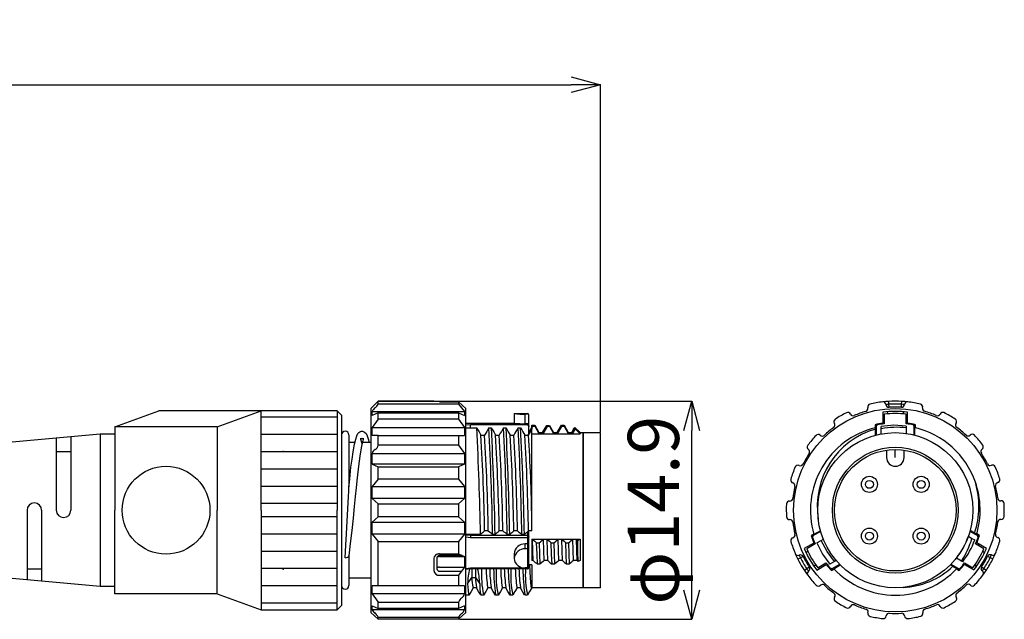
# Model space of a CAD drawing. Units: millimetres. Extents: x 14 to 275, y 78 to 180.
# Drawn here: x 208 to 275, y 88 to 129 of the extents above; entities that cross this region are included whole.
import ezdxf

# ---------------------------------------------------------------- set-up
doc = ezdxf.new("R2010")
doc.units = ezdxf.units.MM
doc.header["$PDSIZE"] = -1
doc.styles.add('SLDTEXTSTYLE0', font='TXT', dxfattribs={"width": 0.7, "bigfont": 'bigfont'})
doc.dimstyles.new('SLDDIMSTYLE0', dxfattribs={"dimtxt": 3.5, "dimasz": 2, "dimexe": 0, "dimexo": 0.0625, "dimgap": 0.875, "dimtad": 3, "dimdec": 3, "dimrnd": 1e-09, "dimzin": 12, "dimdsep": 46, "dimtxsty": 'SLDTEXTSTYLE0', "dimblk1": 'OPEN30', "dimblk2": 'OPEN30', "dimsah": 1, "dimcen": 0.09, "dimadec": 0, "dimazin": 3, "dimtfac": 1, "dimtdec": 3, "dimtofl": 0, "dimtmove": 0, "dimatfit": 3, "dimldrblk": 'OPEN30', "dimfxl": 1, "dimfrac": 2, "dimtolj": 1, "dimtzin": 12, "dimarcsym": 0})

# ---------------------------------------------------------------- blocks, each defined once
blk = doc.blocks.new('_OPEN30')
at = {"color": 0, "linetype": 'ByBlock', "lineweight": -2}
for p, q in [((-1, 0.267949), (0, 0)), ((0, 0), (-1, -0.267949)), ((0, 0), (-1, 0))]:
    blk.add_line(p, q, dxfattribs=at)
blk = doc.blocks.new('_D_4')
at = {"color": 0, "lineweight": -2}
for p, q in [((133.718, 97.76), (133.718, 124.466)), ((135.718, 124.466), (245.863, 124.466)), ((247.863, 100.761), (247.863, 124.466))]:
    blk.add_line(p, q, dxfattribs=at)
at = {"layer": 'Defpoints', "color": 0}
for p in [(247.863, 124.466), (247.863, 100.698), (133.718, 97.698)]:
    blk.add_point(p, dxfattribs=at)
at = {"color": 0, "lineweight": -2, "xscale": 2, "yscale": 2, "zscale": 2, "rotation": 180}
blk.add_blockref('_OPEN30', (133.718, 124.466), dxfattribs=at)
at = {"color": 0, "lineweight": -2, "xscale": 2, "yscale": 2, "zscale": 2}
blk.add_blockref('_OPEN30', (247.863, 124.466), dxfattribs=at)
at = {"color": 0, "insert": (168.094, 128.841), "char_height": 3.5, "attachment_point": 2, "style": 'SLDTEXTSTYLE0'}
blk.add_mtext('\\A1;300', dxfattribs=at)
blk = doc.blocks.new('*D16')
at = {"color": 0, "lineweight": -2}
for p, q in [((232.726, 102.848), (254.096, 102.848)), ((254.096, 89.948), (254.096, 100.848)), ((238.226, 87.948), (254.096, 87.948))]:
    blk.add_line(p, q, dxfattribs=at)
at = {"layer": 'Defpoints', "color": 0}
for p in [(232.663, 102.848), (254.096, 102.848), (238.163, 87.948)]:
    blk.add_point(p, dxfattribs=at)
at = {"color": 0, "lineweight": -2, "xscale": 2, "yscale": 2, "zscale": 2}
for p, rotation in [((254.096, 102.848), 90), ((254.096, 87.948), 270)]:
    blk.add_blockref('_OPEN30', p, dxfattribs=dict(at, rotation=rotation))
at = {"color": 0, "insert": (251.471, 95.398), "char_height": 3.5, "attachment_point": 5, "rotation": 90, "style": 'SLDTEXTSTYLE0'}
blk.add_mtext('\\A1;φ14.9', dxfattribs=at)

msp = doc.modelspace()

# ---------------------------------------------------------------- linework, layer by layer
for p, q in [((232.1631, 102.348), (232.6631, 102.848)), ((232.1631, 102.348), (232.1631, 88.4011)), ((236.4631, 102.848), (232.6631, 102.848)), ((232.6631, 102.6428), (232.6631, 102.848)), ((238.1631, 102.6428), (232.6631, 102.6428)), ((236.8631, 102.8011), (236.4631, 102.848)), ((236.8631, 102.8011), (238.1631, 102.8011)), ((238.1631, 102.8011), (238.1631, 102.6428)), ((238.1631, 102.8011), (238.6631, 102.348)), ((238.1631, 102.6428), (238.5631, 102.1528)), ((238.6631, 89.3755), (238.6631, 102.348)), ((267.5634, 102.6347), (267.5513, 102.8343)), ((267.5756, 102.435), (267.5634, 102.6347)), ((268.4165, 102.4359), (268.4282, 102.6356)), ((268.4282, 102.6356), (268.4399, 102.8352)), ((214.6631, 101.098), (217.6631, 102.198)), ((229.8631, 102.198), (217.6631, 102.198)), ((221.6631, 101.098), (224.6631, 102.198)), ((224.6631, 95.398), (224.6631, 102.198)), ((229.8631, 101.748), (224.6631, 101.748)), ((229.8631, 102.198), (230.1631, 101.898)), ((229.8631, 102.198), (230.1631, 101.898)), ((229.8631, 102.198), (229.8631, 95.398)), ((230.1631, 101.898), (230.1631, 88.898)), ((232.2631, 101.8643), (232.2631, 102.1528)), ((232.2631, 102.1528), (238.5631, 102.1528)), ((232.6631, 102.0571), (232.2631, 101.8643)), ((232.6631, 101.612), (232.2631, 101.0549)), ((232.6631, 101.612), (232.6631, 102.0571)), ((232.6631, 102.0571), (238.1631, 102.0571)), ((238.1631, 101.612), (232.6631, 101.612)), ((238.1631, 102.0571), (238.1631, 101.612)), ((238.1631, 102.0571), (238.5631, 101.8705)), ((238.1631, 101.612), (238.5631, 101.0549)), ((238.5631, 102.1528), (238.5631, 101.8643)), ((241.963, 101.998), (242.8631, 101.998)), ((241.963, 101.998), (241.963, 101.348)), ((242.7082, 101.3006), (242.7082, 101.9553)), ((242.8631, 101.9553), (242.7082, 101.9553)), ((242.963, 101.8654), (242.963, 101.898)), ((242.963, 101.2118), (242.963, 101.8654)), ((267.1464, 102.0934), (267.1472, 101.3366)), ((267.2534, 101.9553), (267.2534, 101.3006)), ((267.4407, 101.974), (267.4632, 102.0752)), ((267.4632, 102.0752), (267.5022, 102.1294)), ((268.5112, 102.1289), (268.5554, 102.0447)), ((268.5554, 102.0447), (268.565, 101.9741)), ((268.7534, 101.3006), (268.7534, 101.9553)), ((268.8472, 101.3384), (268.8464, 102.0952)), ((221.6631, 101.098), (214.6631, 101.098)), ((214.6631, 101.098), (214.6631, 95.398)), ((221.6631, 101.098), (221.6631, 95.398)), ((232.2631, 100.5137), (232.2631, 101.0549)), ((232.2631, 101.0549), (238.5631, 101.0549)), ((238.5631, 101.0549), (238.5631, 100.5137)), ((238.6631, 101.348), (241.9622, 101.348)), ((238.9631, 101.2215), (238.6631, 101.2105)), ((238.6631, 101.0299), (238.9631, 101.0373)), ((242.8631, 101.2215), (238.9631, 101.2215)), ((238.9631, 101.1236), (238.9631, 101.2215)), ((238.9631, 101.0373), (238.9631, 101.1236)), ((238.9631, 101.0373), (239.3994, 101.0373)), ((239.3994, 101.0373), (239.4783, 100.8984)), ((240.221, 101.0373), (240.3994, 101.0373)), ((240.3994, 101.0373), (240.4783, 100.8984)), ((241.221, 101.0373), (241.3994, 101.0373)), ((241.3994, 101.0373), (241.4783, 100.8984)), ((242.221, 101.0373), (242.3994, 101.0373)), ((242.3994, 101.0373), (242.4783, 100.8984)), ((242.8631, 101.3006), (242.7082, 101.3006)), ((242.8631, 101.2215), (242.8826, 101.2196)), ((242.8826, 101.2196), (242.9014, 101.214)), ((242.9014, 101.214), (242.9186, 101.205)), ((242.9186, 101.205), (242.9339, 101.1928)), ((242.9339, 101.1928), (242.9463, 101.178)), ((242.9463, 101.178), (242.9554, 101.1611)), ((242.9554, 101.1611), (242.9611, 101.1427)), ((242.9611, 101.1427), (242.963, 101.1236)), ((242.963, 101.1236), (242.963, 101.2118)), ((242.963, 100.663), (242.963, 101.1236)), ((243.1631, 101.0695), (242.963, 100.7223)), ((243.1631, 101.198), (243.3643, 101.198)), ((243.1631, 101.0365), (243.1631, 101.198)), ((243.2094, 101.1187), (243.1631, 101.0365)), ((243.1631, 101.0365), (243.1631, 100.9328)), ((243.2094, 101.1187), (243.1858, 101.198)), ((243.3879, 101.1187), (243.2094, 101.1187)), ((243.3643, 101.198), (243.6503, 100.703)), ((243.3643, 101.198), (243.3879, 101.1187)), ((243.6762, 100.6163), (243.3879, 101.1187)), ((243.8918, 100.703), (244.1878, 101.1945)), ((244.2124, 101.1151), (243.9262, 100.6163)), ((244.1878, 101.1945), (244.3663, 101.1945)), ((244.2124, 101.1151), (244.1878, 101.1945)), ((244.3909, 101.1151), (244.2124, 101.1151)), ((244.3663, 101.1945), (244.6503, 100.703)), ((244.3663, 101.1945), (244.3909, 101.1151)), ((244.6762, 100.6163), (244.3909, 101.1151)), ((244.8918, 100.703), (245.1848, 101.198)), ((244.9262, 100.6163), (245.2094, 101.1187)), ((245.1848, 101.198), (245.3633, 101.198)), ((245.2094, 101.1187), (245.1848, 101.198)), ((245.3879, 101.1187), (245.2094, 101.1187)), ((245.3633, 101.198), (245.3879, 101.1187)), ((245.3633, 101.198), (245.6503, 100.703)), ((245.6762, 100.6163), (245.3866, 101.1187)), ((245.9949, 100.8816), (246.1061, 101.0553)), ((246.1198, 100.9598), (246.0608, 100.8551)), ((246.1061, 101.0553), (246.4631, 100.698)), ((246.1198, 100.9598), (246.1061, 101.0553)), ((246.4631, 100.6112), (246.1198, 100.9598)), ((266.617, 101.2356), (266.6172, 101.0299)), ((266.6953, 101.2025), (266.617, 101.183)), ((266.6171, 101.1034), (266.6227, 101.1049)), ((266.6227, 101.1049), (266.7034, 101.1236)), ((266.6475, 101.0373), (266.6476, 100.9329)), ((266.7829, 101.2215), (266.6953, 101.2025)), ((266.7034, 101.1236), (266.7034, 100.5361)), ((267.8957, 101.197), (267.0474, 101.1187)), ((267.0476, 100.9598), (267.0474, 101.1187)), ((267.0479, 100.6112), (267.0476, 100.9598)), ((268.7474, 101.1501), (267.8957, 101.197)), ((268.7474, 101.1501), (268.7475, 101.0241)), ((268.7475, 101.0241), (268.7479, 100.6455)), ((269.2574, 101.2144), (269.2239, 101.2215)), ((269.3776, 101.1864), (269.2574, 101.2144)), ((269.3034, 100.5361), (269.3034, 101.1236)), ((269.3034, 101.1236), (269.3343, 101.1166)), ((269.3343, 101.1166), (269.3777, 101.1058)), ((269.348, 100.5246), (269.3475, 101.0401)), ((269.3778, 101.0328), (269.3776, 101.2385)), ((213.6631, 100.598), (203.1631, 99.648)), ((210.6632, 100.3266), (210.6632, 95.398)), ((211.6632, 100.4171), (211.6632, 95.398)), ((214.6631, 100.598), (213.6631, 100.598)), ((213.6631, 100.598), (213.6631, 90.198)), ((229.8631, 100.568), (224.6631, 100.568)), ((230.6631, 100.548), (230.6631, 97.0026)), ((231.1329, 100.2598), (231.2097, 100.4908)), ((231.2097, 100.4908), (231.279, 100.63)), ((231.279, 100.63), (231.3397, 100.7072)), ((231.3397, 100.7072), (231.3994, 100.7537)), ((231.3994, 100.7537), (231.4503, 100.7785)), ((231.4503, 100.7785), (231.5175, 100.7955)), ((231.47, 100.291), (231.4723, 100.3126)), ((231.4818, 100.2397), (231.47, 100.291)), ((231.4723, 100.3126), (231.4962, 100.3067)), ((231.4962, 100.3067), (231.5368, 100.2989)), ((231.5175, 100.7955), (231.5959, 100.7952)), ((231.5368, 100.2989), (231.5987, 100.3027)), ((231.5959, 100.7952), (231.7335, 100.7389)), ((231.5987, 100.3027), (231.6176, 100.3076)), ((231.6176, 100.3076), (231.632, 100.3116)), ((231.6433, 100.2783), (231.6314, 100.2212)), ((231.632, 100.3116), (231.6444, 100.3079)), ((231.6444, 100.3079), (231.6433, 100.2783)), ((231.7335, 100.7389), (231.8322, 100.6373)), ((231.8322, 100.6373), (231.9106, 100.4908)), ((231.9106, 100.4908), (231.989, 100.2646)), ((231.989, 100.2646), (232.0421, 100.048)), ((232.6631, 100.513), (232.2631, 100.5137)), ((232.6631, 99.8316), (232.6631, 100.513)), ((232.6631, 100.513), (238.1631, 100.513)), ((238.1631, 100.513), (238.5631, 100.5137)), ((238.1631, 100.513), (238.1631, 99.8316)), ((239.4783, 100.8984), (239.5572, 100.7594)), ((239.5572, 100.7594), (239.6888, 100.527)), ((239.6888, 100.527), (239.9388, 100.527)), ((240.4783, 100.8984), (240.5572, 100.7594)), ((240.5572, 100.7594), (240.6888, 100.527)), ((240.6888, 100.527), (240.9388, 100.527)), ((241.4783, 100.8984), (241.5572, 100.7594)), ((241.5572, 100.7594), (241.6888, 100.527)), ((241.6888, 100.527), (241.9388, 100.527)), ((242.4783, 100.8984), (242.5572, 100.7594)), ((242.5572, 100.7594), (242.6888, 100.527)), ((242.6888, 100.527), (242.9388, 100.527)), ((242.9389, 100.527), (243.1631, 100.9154)), ((242.963, 100.698), (242.963, 100.798)), ((242.963, 100.698), (243.0376, 100.698)), ((243.1631, 94.7992), (243.1631, 100.9329)), ((243.1631, 100.6112), (246.4631, 100.6112)), ((243.6503, 100.703), (243.8918, 100.703)), ((243.6762, 100.6163), (243.6503, 100.703)), ((243.9262, 100.6163), (243.6762, 100.6163)), ((243.9262, 100.6163), (243.8918, 100.703)), ((244.6503, 100.703), (244.8918, 100.703)), ((244.6762, 100.6163), (244.6503, 100.703)), ((244.9262, 100.6163), (244.6762, 100.6163)), ((244.9262, 100.6163), (244.8918, 100.703)), ((245.6503, 100.703), (245.8918, 100.703)), ((245.6762, 100.6163), (245.6503, 100.703)), ((245.9262, 100.6163), (245.6762, 100.6163)), ((245.8918, 100.703), (245.9949, 100.8816)), ((245.9262, 100.6163), (245.8918, 100.703)), ((246.0608, 100.8551), (245.9262, 100.6163)), ((246.4631, 100.698), (246.4631, 100.6112)), ((246.4631, 100.698), (246.6631, 100.698)), ((246.6631, 100.698), (246.6631, 90.8053)), ((246.6631, 90.098), (246.6631, 100.698)), ((246.6631, 100.698), (247.8631, 100.698)), ((247.8631, 90.098), (247.8631, 100.698)), ((266.648, 100.5218), (266.6476, 100.9329)), ((230.6631, 100.048), (231.0821, 100.048)), ((230.9527, 99.3883), (231.0477, 99.9044)), ((231.0477, 99.9044), (231.1329, 100.2598)), ((231.5283, 99.7755), (231.4346, 99.2546)), ((231.5041, 100.1598), (231.4818, 100.2397)), ((231.5482, 99.9918), (231.5041, 100.1598)), ((231.5725, 99.9786), (231.5283, 99.7755)), ((231.5619, 99.9302), (231.5482, 99.9918)), ((231.6105, 100.136), (231.5725, 99.9786)), ((231.5892, 100.048), (232.1631, 100.048)), ((231.6314, 100.2212), (231.6105, 100.136)), ((238.1631, 99.8316), (232.6631, 99.8316)), ((238.1631, 99.8316), (238.5631, 99.2747)), ((211.6632, 99.398), (210.6632, 99.398)), ((229.8631, 99.388), (224.6631, 99.388)), ((230.8762, 98.8803), (230.9527, 99.3883)), ((231.4346, 99.2546), (231.3395, 98.5952)), ((232.2631, 98.546), (232.2631, 99.2747)), ((232.2631, 99.2747), (238.5631, 99.2747)), ((238.5631, 99.2747), (238.5631, 98.546)), ((267.4034, 99.5044), (267.4034, 98.998)), ((268.0034, 98.998), (268.0034, 99.548)), ((268.6034, 98.998), (268.6034, 99.5044)), ((230.7446, 97.8002), (230.8047, 98.3287)), ((230.8047, 98.3287), (230.8762, 98.8803)), ((231.3395, 98.5952), (231.248, 97.8267)), ((238.5631, 98.546), (232.2631, 98.546)), ((232.2631, 98.546), (232.6631, 98.3519)), ((232.6631, 97.5165), (232.6631, 98.3519)), ((232.6631, 98.3519), (238.1631, 98.3519)), ((238.5631, 98.546), (238.1631, 98.3519)), ((238.1631, 98.3519), (238.1631, 97.5165)), ((229.8631, 98.208), (224.6631, 98.208)), ((230.6952, 97.3159), (230.7446, 97.8002)), ((231.248, 97.8267), (231.205, 97.4118)), ((229.8631, 97.028), (224.6631, 97.028)), ((230.6566, 96.8808), (230.661, 96.9616)), ((230.661, 96.9616), (230.6621, 96.98)), ((230.6621, 96.98), (230.6627, 96.9892)), ((230.6627, 96.9892), (230.6629, 96.9925)), ((230.6629, 96.9927), (230.6952, 97.3159)), ((230.6629, 96.9925), (230.6629, 96.9927)), ((231.1564, 96.926), (231.0967, 96.3366)), ((231.205, 97.4118), (231.1564, 96.926)), ((232.6631, 97.5165), (232.2631, 97.027)), ((232.2631, 97.027), (238.5631, 97.027)), ((232.2631, 96.1986), (232.2631, 97.027)), ((238.1631, 97.5165), (232.6631, 97.5165)), ((238.1631, 97.5165), (238.5631, 97.027)), ((238.5631, 97.027), (238.5631, 96.1986)), ((230.5858, 95.4851), (230.6292, 96.347)), ((230.6292, 96.347), (230.6476, 96.708)), ((230.6476, 96.708), (230.6566, 96.8808)), ((231.0967, 96.3366), (231.0253, 95.6431)), ((229.8631, 95.848), (224.6631, 95.848)), ((231.0253, 95.6431), (230.9429, 94.8567)), ((238.5631, 96.1986), (232.2631, 96.1986)), ((232.2631, 96.1986), (232.6631, 95.8346)), ((232.6631, 95.8346), (238.1631, 95.8346)), ((232.6631, 94.9459), (232.6631, 95.8346)), ((238.5631, 96.1986), (238.1631, 95.8346)), ((238.1631, 95.8346), (238.1631, 94.9459)), ((208.6632, 95.398), (208.6632, 90.6504)), ((209.6632, 95.398), (209.6632, 90.5599)), ((214.6631, 89.698), (214.6631, 95.398)), ((221.6631, 89.698), (221.6631, 95.398)), ((224.6631, 95.398), (224.6631, 88.598)), ((229.8631, 94.948), (224.6631, 94.948)), ((229.8631, 88.598), (229.8631, 95.398)), ((230.5432, 94.6411), (230.5858, 95.4851)), ((232.6631, 94.9459), (232.2631, 94.5827)), ((238.1631, 94.9459), (232.6631, 94.9459)), ((238.1631, 94.9459), (238.5631, 94.5827)), ((230.4996, 93.7894), (230.5432, 94.6411)), ((230.9429, 94.8567), (230.852, 94.0041)), ((232.2631, 94.5827), (238.5631, 94.5827)), ((232.2631, 93.7547), (232.2631, 94.5827)), ((238.5631, 94.5827), (238.5631, 93.7547)), ((243.1631, 93.9966), (243.1631, 94.7992)), ((229.8631, 93.768), (224.6631, 93.768)), ((230.4586, 93.002), (230.4996, 93.7894)), ((230.852, 94.0041), (230.7565, 93.1291)), ((238.5631, 93.7547), (232.2631, 93.7547)), ((232.2631, 93.7547), (232.6631, 93.2646)), ((238.5631, 93.7547), (238.1631, 93.2646)), ((238.9631, 93.741), (238.6631, 93.7709)), ((238.9631, 93.6611), (238.6631, 93.691)), ((238.6631, 93.5735), (238.9631, 93.5433)), ((239.6551, 93.741), (238.9631, 93.741)), ((238.9631, 93.6611), (238.9631, 93.741)), ((238.9631, 93.6611), (238.9631, 93.5433)), ((242.8631, 93.6611), (238.9631, 93.6611)), ((238.9631, 93.5433), (242.8631, 93.5433)), ((240.1873, 93.9966), (239.9373, 93.9966)), ((240.6551, 93.741), (240.4767, 93.741)), ((241.1873, 93.9966), (240.9373, 93.9966)), ((241.6551, 93.741), (241.4767, 93.741)), ((242.1873, 93.9966), (241.9373, 93.9966)), ((242.6551, 93.741), (242.4767, 93.741)), ((242.8631, 93.9292), (242.8631, 93.6611)), ((242.8631, 93.6611), (242.8631, 93.5433)), ((242.8826, 93.6594), (242.8631, 93.6611)), ((242.8826, 93.5439), (242.8631, 93.5433)), ((242.8631, 93.5433), (242.8631, 93.0963)), ((242.9014, 93.6545), (242.8826, 93.6594)), ((242.9014, 93.5457), (242.8826, 93.5439)), ((242.9186, 93.6465), (242.9014, 93.6545)), ((242.9186, 93.5485), (242.9014, 93.5457)), ((242.9339, 93.6357), (242.9186, 93.6465)), ((242.9339, 93.5524), (242.9186, 93.5485)), ((242.9463, 93.6226), (242.9339, 93.6357)), ((242.9463, 93.5571), (242.9339, 93.5524)), ((243.1631, 93.9966), (242.9373, 93.9966)), ((242.9554, 93.6076), (242.9463, 93.6226)), ((242.9554, 93.5625), (242.9463, 93.5571)), ((242.9611, 93.5914), (242.9554, 93.6076)), ((242.9611, 93.5684), (242.9554, 93.5625)), ((242.963, 93.5745), (242.9611, 93.5914)), ((242.963, 93.5745), (242.9611, 93.5684)), ((242.963, 93.5745), (242.963, 93.8048)), ((242.963, 93.0541), (242.963, 93.5745)), ((262.4363, 93.7709), (262.2583, 93.6679)), ((262.3034, 93.694), (262.3393, 93.5759)), ((262.3393, 93.5759), (262.3499, 93.5433)), ((262.3855, 93.6913), (262.3731, 93.7343)), ((262.3949, 93.6611), (262.3855, 93.6913)), ((262.9037, 93.9548), (262.3949, 93.6611)), ((262.8869, 93.9966), (262.4451, 93.741)), ((262.8913, 93.9992), (262.8869, 93.9966)), ((272.9959, 93.6189), (273.0003, 93.6164)), ((273.0003, 93.6164), (273.2431, 93.4765)), ((273.6119, 93.6611), (273.1031, 93.9548)), ((273.4171, 93.8379), (273.1184, 94.0099)), ((273.5651, 93.7526), (273.4171, 93.8379)), ((273.7521, 93.6799), (273.5739, 93.7826)), ((273.6361, 93.7403), (273.6119, 93.6611)), ((273.6376, 93.7459), (273.6361, 93.7403)), ((273.6569, 93.5433), (273.6842, 93.6286)), ((273.6842, 93.6286), (273.7065, 93.7062)), ((230.4356, 92.5676), (230.4586, 93.002)), ((230.7565, 93.1291), (230.6624, 92.2891)), ((232.6631, 93.2646), (238.1631, 93.2646)), ((232.6631, 90.2253), (232.6631, 93.2646)), ((238.1631, 93.2646), (238.1631, 92.4298)), ((242.7082, 92.7689), (242.7082, 93.0963)), ((242.8631, 93.0963), (242.7082, 93.0963)), ((242.8902, 93.0947), (242.8631, 93.0963)), ((242.8631, 93.0963), (242.8631, 92.7689)), ((242.914, 93.0903), (242.8902, 93.0947)), ((242.9387, 93.0816), (242.914, 93.0903)), ((242.9579, 93.0674), (242.9387, 93.0816)), ((242.963, 93.0547), (242.9579, 93.0674)), ((242.963, 93.0541), (242.963, 93.0547)), ((242.963, 92.7272), (242.963, 93.0541)), ((243.1631, 93.4191), (246.4631, 93.4191)), ((243.1631, 93.4191), (243.1631, 93.4165)), ((243.1631, 93.4165), (243.2063, 93.4165)), ((243.1631, 93.4165), (243.1631, 91.9614)), ((243.2063, 93.4165), (243.2859, 93.3472)), ((243.2329, 92.653), (243.2063, 93.4165)), ((243.2859, 93.3472), (243.3658, 93.2778)), ((243.3658, 93.2778), (243.494, 93.1663)), ((243.5184, 92.4052), (243.494, 93.1663)), ((243.494, 93.1663), (243.6725, 93.1663)), ((243.6725, 93.1663), (243.7513, 93.2359)), ((243.6725, 93.1663), (243.697, 92.4052)), ((243.7513, 93.2359), (243.8304, 93.3054)), ((243.8304, 93.3054), (243.9563, 93.4165)), ((243.9829, 92.653), (243.9563, 93.4165)), ((243.9563, 93.4165), (244.2063, 93.4165)), ((244.2063, 93.4165), (244.2859, 93.3472)), ((244.2329, 92.653), (244.2063, 93.4165)), ((244.2859, 93.3472), (244.3658, 93.2778)), ((244.3658, 93.2778), (244.494, 93.1663)), ((244.5184, 92.4052), (244.494, 93.1663)), ((244.494, 93.1663), (244.6725, 93.1663)), ((244.6725, 93.1663), (244.7513, 93.2359)), ((244.6725, 93.1663), (244.697, 92.4052)), ((244.7513, 93.2359), (244.8304, 93.3054)), ((244.8304, 93.3054), (244.9563, 93.4165)), ((244.9829, 92.653), (244.9563, 93.4165)), ((244.9563, 93.4165), (245.2063, 93.4165)), ((245.2063, 93.4165), (245.2859, 93.3472)), ((245.2329, 92.653), (245.2063, 93.4165)), ((245.2859, 93.3472), (245.3658, 93.2778)), ((245.3658, 93.2778), (245.494, 93.1663)), ((245.5184, 92.4052), (245.494, 93.1663)), ((245.494, 93.1663), (245.6725, 93.1663)), ((245.6725, 93.1663), (245.7514, 93.2359)), ((245.6725, 93.1663), (245.697, 92.4052)), ((245.7514, 93.2359), (245.8304, 93.3054)), ((245.8304, 93.3054), (245.9563, 93.4165)), ((245.9829, 92.653), (245.9563, 93.4165)), ((245.9563, 93.4165), (246.2063, 93.4165)), ((246.2063, 93.4165), (246.2859, 93.3472)), ((246.2329, 92.653), (246.2063, 93.4165)), ((246.2859, 93.3472), (246.2989, 93.336)), ((246.2989, 93.336), (246.4631, 93.4191)), ((246.3155, 92.572), (246.2989, 93.336)), ((246.4631, 93.4191), (246.4631, 91.964)), ((262.437, 93.1586), (261.782, 92.7795)), ((262.5166, 93.0963), (261.9496, 92.7689)), ((262.65, 93.1663), (262.9432, 93.336)), ((262.65, 93.1663), (263.0352, 92.4052)), ((262.9432, 93.336), (263.0867, 93.4191)), ((263.3462, 92.572), (262.9432, 93.336)), ((273.2431, 93.4765), (273.4356, 93.3656)), ((274.0571, 92.7689), (273.4902, 93.0963)), ((274.2303, 92.7925), (273.5745, 93.1702)), ((229.8631, 92.588), (224.6631, 92.588)), ((230.4135, 92.158), (230.4356, 92.5676)), ((230.5088, 92.1607), (230.5898, 92.1933)), ((230.5898, 92.1933), (230.644, 92.2421)), ((230.644, 92.2421), (230.6626, 92.2904)), ((230.6631, 92.2996), (230.6631, 90.248)), ((236.6968, 92.197), (236.6783, 92.1815)), ((236.7216, 92.2106), (236.6968, 92.197)), ((236.752, 92.2217), (236.7216, 92.2106)), ((236.7866, 92.23), (236.752, 92.2217)), ((236.824, 92.2351), (236.7866, 92.23)), ((236.8631, 92.2368), (236.824, 92.2351)), ((236.8631, 92.4298), (238.1631, 92.4298)), ((238.4124, 92.3095), (236.8631, 92.3095)), ((236.8631, 92.2368), (238.5631, 92.2368)), ((238.1631, 92.4298), (238.5631, 92.2368)), ((238.5631, 92.2368), (238.5631, 91.509)), ((241.963, 92.4274), (241.963, 92.1024)), ((242.8631, 92.7689), (242.7082, 92.7689)), ((242.8631, 92.7689), (242.8631, 91.4699)), ((242.89, 92.7674), (242.8631, 92.7689)), ((242.9139, 92.7631), (242.89, 92.7674)), ((242.9387, 92.7545), (242.9139, 92.7631)), ((242.9579, 92.7405), (242.9387, 92.7545)), ((242.963, 92.7278), (242.9579, 92.7405)), ((242.963, 92.7272), (242.963, 92.7278)), ((242.963, 91.6014), (242.963, 92.7272)), ((243.2596, 91.9614), (243.2329, 92.653)), ((243.5428, 91.7098), (243.5184, 92.4052)), ((243.697, 92.4052), (243.7213, 91.7098)), ((244.0096, 91.9614), (243.9829, 92.653)), ((244.2596, 91.9614), (244.2329, 92.653)), ((244.5428, 91.7098), (244.5184, 92.4052)), ((244.697, 92.4052), (244.7213, 91.7098)), ((245.0096, 91.9614), (244.9829, 92.653)), ((245.2596, 91.9614), (245.2329, 92.653)), ((245.5428, 91.7098), (245.5184, 92.4052)), ((245.697, 92.4052), (245.7213, 91.7098)), ((246.0096, 91.9614), (245.9829, 92.653)), ((246.2596, 91.9614), (246.2329, 92.653)), ((246.3318, 91.8972), (246.3155, 92.572)), ((261.7019, 92.2368), (261.5231, 92.1472)), ((261.9204, 92.4724), (261.9712, 92.5528)), ((261.9712, 92.5528), (262.0275, 92.5964)), ((263.0352, 92.4052), (263.5271, 91.7098)), ((263.851, 91.8972), (263.3462, 92.572)), ((273.9797, 92.5973), (274.0561, 92.5273)), ((274.0561, 92.5273), (274.0836, 92.4665)), ((274.3115, 92.25), (274.4905, 92.1607)), ((230.4131, 92.1492), (230.5088, 92.1607)), ((230.4131, 92.1492), (230.4135, 92.158)), ((236.4631, 92.0575), (236.4631, 91.2883)), ((236.6669, 92.1647), (236.6631, 92.1472)), ((236.6631, 92.1472), (236.6631, 91.3987)), ((236.6783, 92.1815), (236.6669, 92.1647)), ((241.963, 92.0937), (241.963, 92.1024)), ((242.963, 91.496), (242.963, 91.9282)), ((243.1631, 91.6624), (242.963, 91.6624)), ((242.963, 91.6075), (243.022, 91.6624)), ((243.0435, 91.1875), (243.022, 91.6624)), ((243.2596, 91.9614), (243.1631, 91.9614)), ((243.1631, 91.6598), (243.1631, 91.6624)), ((243.1631, 91.6598), (243.1631, 90.0933)), ((243.7213, 91.7098), (243.5428, 91.7098)), ((243.8506, 91.8226), (243.7213, 91.7098)), ((243.9301, 91.892), (243.8506, 91.8226)), ((244.0096, 91.9614), (243.9301, 91.892)), ((244.2596, 91.9614), (244.0096, 91.9614)), ((244.7213, 91.7098), (244.5428, 91.7098)), ((244.8506, 91.8226), (244.7213, 91.7098)), ((244.9301, 91.892), (244.8506, 91.8226)), ((245.0096, 91.9614), (244.9301, 91.892)), ((245.2596, 91.9614), (245.0096, 91.9614)), ((245.7213, 91.7098), (245.5428, 91.7098)), ((245.8506, 91.8226), (245.7213, 91.7098)), ((245.9301, 91.892), (245.8506, 91.8226)), ((246.0096, 91.9614), (245.9301, 91.892)), ((246.2596, 91.9614), (246.0096, 91.9614)), ((246.3318, 91.8972), (246.2596, 91.9614)), ((246.4631, 91.964), (246.3318, 91.8972)), ((261.5231, 92.1472), (261.3443, 92.0575)), ((262.4909, 91.5916), (262.4245, 91.5982)), ((262.5898, 91.6227), (262.4909, 91.5916)), ((262.6335, 91.3081), (263.2885, 91.6872)), ((262.6996, 91.4699), (263.2666, 91.7972)), ((263.851, 91.8972), (263.5271, 91.7098)), ((263.6949, 91.4094), (264.2037, 91.7031)), ((263.7976, 91.4041), (264.2393, 91.6598)), ((263.9664, 91.964), (263.851, 91.8972)), ((264.2393, 91.6598), (264.2438, 91.6624)), ((271.7708, 91.6702), (271.9444, 91.5703)), ((271.8031, 91.7031), (272.3119, 91.4094)), ((271.9444, 91.5703), (272.2176, 91.413)), ((272.1799, 92.127), (272.1756, 92.1295)), ((272.5254, 91.928), (272.1799, 92.127)), ((272.6129, 91.8777), (272.5254, 91.928)), ((272.726, 91.6971), (273.3818, 91.3194)), ((272.7401, 91.7972), (273.3071, 91.4699)), ((273.4835, 91.5967), (273.4176, 91.6235)), ((273.5786, 91.5928), (273.4835, 91.5967)), ((273.8918, 91.5213), (274.0589, 91.4113)), ((274.4905, 92.1607), (274.6695, 92.0714)), ((213.6631, 90.198), (203.1631, 91.148)), ((208.6632, 91.3979), (209.6632, 91.3979)), ((229.8631, 91.408), (224.6631, 91.408)), ((236.6669, 91.4202), (236.6631, 91.3987)), ((236.6783, 91.4409), (236.6669, 91.4202)), ((236.6968, 91.46), (236.6783, 91.4409)), ((236.7216, 91.4767), (236.6968, 91.46)), ((236.752, 91.4904), (236.7216, 91.4767)), ((236.7866, 91.5006), (236.752, 91.4904)), ((236.824, 91.5069), (236.7866, 91.5006)), ((236.8631, 91.509), (236.824, 91.5069)), ((236.8631, 91.509), (238.5631, 91.509)), ((236.8631, 91.235), (238.3658, 91.235)), ((236.8631, 90.9519), (238.1631, 90.9519)), ((238.5631, 91.509), (238.1631, 90.9519)), ((238.1631, 90.9519), (238.1631, 90.2253)), ((238.9631, 91.4293), (238.6631, 91.3909)), ((238.6631, 91.372), (238.9631, 91.4094)), ((238.9631, 91.396), (238.9631, 91.4293)), ((242.8631, 91.4293), (238.9631, 91.4293)), ((242.8631, 91.396), (238.9631, 91.396)), ((239.0631, 91.396), (239.0631, 90.801)), ((239.3131, 91.396), (239.3131, 90.801)), ((242.8631, 91.4699), (242.7082, 91.4699)), ((242.8631, 91.4699), (242.8631, 91.4293)), ((242.8631, 91.4293), (242.8826, 91.4306)), ((242.8631, 91.4293), (242.8631, 91.396)), ((242.8826, 91.4306), (242.9014, 91.4344)), ((242.9014, 91.4344), (242.9186, 91.4405)), ((242.9186, 91.4405), (242.9339, 91.4488)), ((242.9339, 91.4488), (242.9463, 91.4589)), ((242.9463, 91.4589), (242.9554, 91.4705)), ((242.9554, 91.4705), (242.9611, 91.483)), ((242.9611, 91.483), (242.963, 91.496)), ((243.063, 90.801), (243.0435, 91.1875)), ((261.9563, 91.3987), (261.7895, 91.2883)), ((262.1231, 91.509), (261.9563, 91.3987)), ((263.5704, 91.4293), (263.6307, 91.363)), ((263.6307, 91.363), (263.6866, 91.3049)), ((263.6411, 91.2785), (263.8191, 91.3816)), ((263.7515, 91.3488), (263.6949, 91.4094)), ((263.7555, 91.3448), (263.7515, 91.3488)), ((272.1961, 91.3904), (272.3743, 91.2877)), ((272.2904, 91.3861), (272.2593, 91.3539)), ((272.3119, 91.4094), (272.2904, 91.3861)), ((272.3291, 91.3137), (272.4135, 91.4038)), ((272.4135, 91.4038), (272.4364, 91.4293)), ((274.0589, 91.4113), (274.2259, 91.3014)), ((214.6631, 90.198), (213.6631, 90.198)), ((229.8631, 90.228), (224.6631, 90.228)), ((232.1631, 90.748), (230.6631, 90.748)), ((232.2631, 89.6854), (232.2631, 90.2253)), ((238.5631, 90.2253), (232.2631, 90.2253)), ((238.5631, 90.2253), (238.5631, 89.6854)), ((238.7773, 90.372), (239.0631, 90.801)), ((238.7773, 90.372), (238.8063, 89.9125)), ((239.0631, 90.801), (239.3131, 90.801)), ((239.3131, 90.801), (239.5989, 90.372)), ((243.0858, 90.4548), (243.063, 90.801)), ((243.1105, 90.2162), (243.0858, 90.4548)), ((243.1367, 90.1019), (243.1105, 90.2162)), ((246.6631, 90.8053), (246.6631, 90.098)), ((221.6631, 89.698), (214.6631, 89.698)), ((221.6631, 89.698), (224.6631, 88.598)), ((238.5631, 89.6854), (232.2631, 89.6854)), ((232.2631, 89.6854), (232.6631, 89.1285)), ((238.8605, 89.598), (238.6631, 89.598)), ((238.8063, 89.9125), (238.8384, 89.649)), ((238.8384, 89.649), (238.8605, 89.6242)), ((239.0117, 89.8525), (238.8684, 89.6047)), ((239.155, 90.1003), (239.0117, 89.8525)), ((239.3921, 90.093), (239.1462, 90.093)), ((239.528, 89.8578), (239.3847, 90.1058)), ((239.6714, 89.6098), (239.528, 89.8578)), ((239.8605, 89.598), (239.6821, 89.598)), ((240.0123, 89.8536), (239.869, 89.6057)), ((240.1556, 90.1014), (240.0123, 89.8536)), ((240.3917, 90.093), (240.1462, 90.093)), ((240.5301, 89.8536), (240.3868, 90.1014)), ((240.6734, 89.6057), (240.5301, 89.8536)), ((240.8604, 89.598), (240.6821, 89.598)), ((241.0123, 89.8536), (240.869, 89.6057)), ((241.1556, 90.1014), (241.0123, 89.8536)), ((241.3918, 90.093), (241.1462, 90.093)), ((241.5301, 89.8536), (241.3868, 90.1014)), ((241.6734, 89.6057), (241.5301, 89.8536)), ((241.8604, 89.598), (241.6821, 89.598)), ((242.0123, 89.8536), (241.869, 89.6057)), ((242.1556, 90.1014), (242.0123, 89.8536)), ((242.3918, 90.093), (242.1462, 90.093)), ((242.5301, 89.8536), (242.3868, 90.1014)), ((242.6734, 89.6057), (242.5301, 89.8536)), ((242.8604, 89.598), (242.6821, 89.598)), ((243.0123, 89.8536), (242.869, 89.6057)), ((243.1556, 90.1014), (243.0123, 89.8536)), ((243.1556, 90.115), (243.1367, 90.1019)), ((246.6631, 90.098), (243.1631, 90.098)), ((247.8631, 90.098), (246.6631, 90.098)), ((229.8631, 89.048), (224.6631, 89.048)), ((230.1631, 88.898), (229.8631, 88.598)), ((230.1631, 88.898), (229.8631, 88.5981)), ((232.2631, 88.5921), (232.2631, 88.8789)), ((232.2631, 88.8789), (232.6631, 88.685)), ((232.6631, 89.1285), (238.1631, 89.1285)), ((232.6631, 88.685), (232.6631, 89.1285)), ((238.1631, 89.1285), (238.1631, 88.685)), ((238.5631, 88.8789), (238.1631, 88.685)), ((238.5631, 88.8789), (238.5631, 88.5921)), ((238.6631, 88.4011), (238.6631, 89.3755)), ((224.6631, 88.598), (229.8631, 88.598)), ((232.1631, 88.4011), (232.6631, 87.948)), ((238.5631, 88.5921), (232.2631, 88.5921)), ((238.1631, 88.685), (232.6631, 88.685)), ((238.6631, 88.4011), (238.1631, 87.948)), ((232.6631, 88.1027), (238.1631, 88.1027)), ((232.6631, 87.948), (232.6631, 88.1027)), ((238.1631, 87.948), (232.6631, 87.948)), ((238.1631, 88.1027), (238.1631, 87.948))]:
    msp.add_line(p, q)
for centre, radius in [((268.0034, 95.398), 6.95), ((268.0034, 95.398), 5.3), ((268.0034, 95.398), 4.3), ((268.0034, 95.398), 4.15), ((218.1631, 95.398), 2.9999), ((266.2356, 97.1658), 0.55), ((269.7712, 97.1658), 0.55), ((266.2356, 97.1658), 0.2718), ((269.7712, 97.1658), 0.2718), ((266.2356, 93.6303), 0.55), ((266.2356, 93.6303), 0.2718), ((269.7712, 93.6303), 0.55), ((269.7712, 93.6303), 0.2718)]:
    msp.add_circle(centre, radius)
for centre, radius, start, end in [((232.7572, 101.9543), 0.5325, 123.88686, 158.11721), ((231.861, 103.0961), 0.9213, 310.581894, 330.530197), ((265.9272, 102.3444), 0.2, 286.640793, 15.059998), ((266.3135, 102.4483), 0.2, 103.479233, 195.059998), ((268.0034, 95.398), 7.45, 96.640778, 103.479233), ((268.0034, 95.398), 7.45, 93.479233, 96.640778), ((267.165, 102.5994), 0.2, 5.059998, 96.640778), ((267.7834, 99.0163), 3.625, 93.479233, 96.640778), ((267.5634, 102.6347), 0.2, 185.059998, 273.479187), ((268.0034, 95.398), 7.45, 86.640778, 93.479233), ((268.0034, 95.398), 7.25, 86.640778, 93.479233), ((268.0034, 95.398), 7.05, 86.640778, 93.479233), ((268.4282, 102.6356), 0.2, 266.640808, 355.059998), ((268.2158, 99.0168), 3.625, 83.479233, 86.640778), ((268.0034, 95.398), 7.45, 83.479233, 86.640778), ((268.8267, 102.6011), 0.2, 83.479233, 175.060006), ((268.0034, 95.398), 7.45, 76.640801, 83.479233), ((269.6786, 102.4518), 0.2, 345.059998, 76.640801), ((270.065, 102.3487), 0.2, 165.06001, 253.479187), ((242.7025, 108.3724), 6.4171, 263.382599, 270.049103), ((242.8631, 101.898), 0.1, 0, 90), ((242.8686, 101.8609), 0.0946, 2.7836, 93.350014), ((264.004, 101.4451), 0.2, 123.479229, 215.059998), ((268.0034, 95.398), 7.45, 116.640781, 123.479229), ((264.7525, 101.8783), 0.2, 25.059998, 116.640781), ((265.1149, 102.0478), 0.2, 205.059998, 293.479202), ((268.0034, 95.398), 7.05, 106.640778, 113.479233), ((268.0034, 95.398), 6.75, 82.825783, 97.294243), ((268.0034, 95.398), 6.6, 83.475021, 96.524979), ((268.0034, 95.398), 7.05, 66.6408, 73.479202), ((270.878, 102.0538), 0.2, 246.640808, 335.059998), ((271.2407, 101.8851), 0.2, 63.479202, 155.060011), ((268.0034, 95.398), 7.45, 56.640801, 63.479202), ((271.9901, 101.4535), 0.2, 325.059998, 56.640801), ((8.6861, 89.2978), 231.0118, 1.102097, 2.912903), ((393.2711, 16.0832), 175.0473, 150.96653, 151.15741), ((75.1109, 91.5973), 165.3797, 0.742706, 3.272293), ((9.6861, 89.2978), 231.0118, 1.102097, 2.912903), ((394.2711, 16.0832), 175.0473, 150.96653, 151.15741), ((76.1109, 91.5973), 165.3797, 0.742706, 3.272293), ((10.6861, 89.2978), 231.0118, 1.102097, 2.912903), ((395.2711, 16.0832), 175.0473, 150.96653, 151.15741), ((242.7079, 107.17), 5.8694, 262.709106, 270.001312), ((77.1109, 91.5973), 165.3797, 0.742706, 3.272293), ((11.6861, 89.2978), 231.0118, 1.102097, 2.912903), ((242.8691, 101.2067), 0.0941, 3.101196, 93.711052), ((268.0034, 95.398), 5.8, 103.519546, 196.600494), ((268.0034, 95.398), 7.05, 126.640781, 133.479229), ((263.6766, 101.2154), 0.2, 306.640793, 35.059998), ((268.0034, 95.398), 6, 98.204308, 103.360077), ((266.8034, 101.1236), 0.1, 101.837013, 180), ((268.0034, 95.398), 5.95, 97.241417, 101.837013), ((268.109, 95.4001), 5.6601, 83.52301, 100.808762), ((266.8433, 101.9771), 0.6, 300.410797, 313.113297), ((269.1635, 101.9771), 0.6, 226.886688, 238.172089), ((268.0034, 95.398), 5.95, 78.163002, 82.758583), ((268.0034, 95.398), 6, 76.759903, 81.915703), ((269.2034, 101.1236), 0.1, 0, 78.163002), ((268.0034, 95.398), 5.8, 19.383102, 76.600502), ((272.318, 101.2244), 0.2, 145.060009, 233.479187), ((268.0034, 95.398), 7.05, 46.640793, 53.479202), ((230.4131, 100.548), 0.25, 0, 180), ((71.1621, 90.8439), 168.8047, 1.070206, 3.288406), ((71.4121, 90.8439), 168.8047, 1.070206, 3.288406), ((72.1621, 90.8439), 168.8047, 1.070206, 3.288406), ((72.4121, 90.8439), 168.8047, 1.070206, 3.288406), ((73.1621, 90.8439), 168.8047, 1.070206, 3.288406), ((73.4121, 90.8439), 168.8047, 1.070206, 3.288406), ((74.1621, 90.8439), 168.8047, 1.070206, 3.288406), ((242.8355, 100.6547), 0.1277, 271.062847, 3.73079), ((122.6673, 92.9498), 120.51, 0.879303, 3.604904), ((268.0034, 95.398), 7.45, 136.640781, 143.479229), ((262.7322, 100.3757), 0.2, 45.059998, 136.640781), ((268.154, 95.6593), 5.4845, 105.941804, 189.027621), ((263.0147, 100.6588), 0.2, 225.059998, 313.479202), ((272.981, 100.6692), 0.2, 226.640808, 315.059998), ((273.2642, 100.3867), 0.2, 43.479202, 135.060009), ((268.0034, 95.398), 7.45, 36.640793, 43.479202), ((232.2702, 99.899), 0.3986, 298.484299, 350.270096), ((262.177, 99.7126), 0.2, 143.479229, 235.059998), ((273.8207, 99.7248), 0.2, 305.059998, 36.640793), ((232.6049, 99.2366), 0.344, 114.859894, 173.628787), ((268.0034, 95.398), 7.05, 146.640781, 153.479231), ((261.9479, 99.3847), 0.2, 326.640793, 55.059998), ((268.0034, 98.998), 0.6, 180, 0), ((274.0505, 99.3974), 0.2, 125.060009, 213.479187), ((268.0034, 95.398), 7.05, 26.640793, 33.479202), ((268.0034, 95.398), 7.45, 156.640779, 163.479231), ((261.3476, 98.2726), 0.2, 65.059998, 156.640779), ((261.5163, 98.6353), 0.2, 245.059998, 333.479202), ((274.4837, 98.6489), 0.2, 206.640808, 295.059998), ((274.6531, 98.2865), 0.2, 23.479202, 115.060013), ((268.0034, 95.398), 7.45, 16.640793, 23.479202), ((261.0527, 97.4597), 0.2, 163.479231, 255.059998), ((268.0034, 95.398), 7.05, 166.64078, 173.479232), ((260.9496, 97.0732), 0.2, 346.640793, 75.059998), ((268.0238, 95.67), 5.696, 341.237106, 16.869293), ((268.0034, 95.398), 5.8, 343.519501, 19.383102), ((275.0537, 97.0879), 0.2, 105.060013, 193.479187), ((268.0034, 95.398), 7.05, 6.640793, 13.479202), ((274.9498, 97.4742), 0.2, 285.059998, 16.640793), ((209.1632, 95.398), 0.5, 0, 180), ((268.0034, 95.398), 7.45, 176.640779, 183.479187), ((260.7658, 95.8228), 0.2, 85.060013, 176.640779), ((260.8003, 96.2214), 0.2, 265.059998, 353.479202), ((275.2048, 96.2364), 0.2, 186.640808, 275.059998), ((275.24, 95.838), 0.2, 3.479202, 95.060013), ((268.0034, 95.398), 7.45, 356.640793, 3.479202), ((211.1632, 95.398), 0.5, 180, 0), ((260.7668, 94.958), 0.2, 183.479187, 275.059998), ((275.2409, 94.9732), 0.2, 265.059998, 356.640793), ((260.802, 94.5596), 0.2, 6.640793, 95.060013), ((268.0034, 95.398), 7.05, 186.640808, 193.479187), ((268.0034, 95.398), 7.05, 346.640793, 353.479202), ((275.2065, 94.5747), 0.2, 85.060013, 173.479232), ((174.485, 165.9588), 97.2757, 312.063507, 312.287796), ((391.9544, 265.5219), 229.0288, 228.497314, 228.593903), ((175.485, 165.9588), 97.2757, 312.063507, 312.287796), ((392.9544, 265.5219), 229.0288, 228.497314, 228.593903), ((176.485, 165.9588), 97.2757, 312.063507, 312.287796), ((393.9544, 265.5219), 229.0288, 228.497314, 228.593903), ((177.485, 165.9588), 97.2757, 312.063507, 312.287796), ((242.8193, 93.8222), 0.1448, 353.085007, 62.344498), ((260.9531, 93.7081), 0.2, 285.059998, 13.479202), ((268.0034, 95.398), 6, 196.759888, 201.91571), ((262.4449, 93.5745), 0.1, 120, 198.162994), ((268.0034, 95.398), 5.95, 198.162994, 202.758606), ((268.0034, 95.398), 5.305, 321.932495, 340.376007), ((268.0034, 95.398), 5.95, 337.241394, 341.837006), ((268.0034, 95.398), 6, 338.2043, 343.360107), ((273.5619, 93.5745), 0.1, 341.837006, 60), ((275.0572, 93.7229), 0.2, 166.64078, 255.059998), ((242.6689, 92.3907), 0.7067, 86.81324, 177.026516), ((261.057, 93.3218), 0.2, 105.060013, 196.640808), ((268.0034, 95.398), 7.45, 196.640808, 203.479187), ((261.7257, 93.1131), 0.6, 346.886703, 358.172104), ((267.8311, 95.0443), 5.6345, 326.421707, 343.843597), ((268.0034, 95.398), 5.8, 322.630295, 339.487106), ((274.2811, 93.1131), 0.6, 180.410706, 193.113312), ((268.0034, 95.398), 7.45, 336.640793, 343.479202), ((274.9541, 93.3364), 0.2, 343.479202, 75.059998), ((236.8472, 92.0459), 0.3843, 87.625618, 178.272487), ((236.8497, 92.1211), 0.1884, 85.952773, 172.058163), ((242.6887, 92.041), 0.7282, 88.472183, 175.166889), ((261.3537, 92.5095), 0.2, 203.479187, 295.059998), ((268.0034, 95.398), 7.45, 203.479187, 206.640808), ((264.7632, 93.7726), 3.625, 203.479187, 206.640808), ((261.5231, 92.1472), 0.2, 26.640793, 115.060013), ((268.0034, 95.398), 7.05, 206.640808, 213.479187), ((268.0034, 95.398), 6.75, 202.825806, 217.294312), ((268.0034, 95.398), 6.6, 203.475006, 216.524994), ((268.0034, 95.398), 6.6, 323.475006, 336.524994), ((268.0034, 95.398), 6.75, 322.825806, 337.294205), ((268.0034, 95.398), 7.05, 326.640793, 333.479202), ((274.4905, 92.1607), 0.2, 65.059998, 153.479231), ((271.247, 93.7794), 3.625, 333.479202, 336.640793), ((274.6592, 92.5234), 0.2, 245.059998, 336.640793), ((268.0034, 95.398), 7.45, 333.479202, 336.640793), ((242.6281, 92.1311), 0.666, 183.216309, 276.902588), ((242.8431, 91.5888), 0.1206, 279.520294, 5.984207), ((360.7651, 223.9239), 176.6965, 228.316589, 228.439514), ((361.7651, 223.9239), 176.6965, 228.316589, 228.439514), ((362.7651, 223.9239), 176.6965, 228.316589, 228.439514), ((268.0034, 95.398), 7.45, 206.640808, 216.640686), ((268.0034, 95.398), 7.25, 206.640808, 213.479187), ((262.8858, 91.1038), 0.6, 60.410797, 73.113297), ((268.0034, 95.398), 5.95, 217.241394, 221.837006), ((268.0034, 95.398), 6, 218.204315, 223.360107), ((268.3016, 95.4191), 5.2993, 272.56671, 313.424257), ((268.0034, 95.398), 6, 316.759903, 321.915695), ((268.0034, 95.398), 5.95, 318.162994, 322.758606), ((273.121, 91.1038), 0.6, 106.886681, 118.172069), ((274.0589, 91.4113), 0.2, 146.640781, 235.059998), ((268.0034, 95.398), 7.25, 326.640793, 333.479202), ((268.0034, 95.398), 7.45, 326.640793, 333.479202), ((236.8412, 91.332), 0.3807, 186.577301, 273.286194), ((236.8509, 91.4241), 0.1895, 187.715698, 273.680115), ((243.2932, 90.291), 4.5166, 165.73971, 178.972136), ((234.4431, 90.2052), 5.1585, 1.853897, 13.439896), ((246.2831, 90.9796), 6.5641, 176.291739, 191.916901), ((248.9248, 91.5315), 8.8918, 180.873413, 189.154114), ((250.8523, 91.6134), 10.5705, 181.178314, 188.085693), ((253.7553, 91.4568), 13.2011, 180.228699, 187.979889), ((247.2831, 90.9796), 6.5641, 176.291739, 191.916901), ((249.9248, 91.5315), 8.8918, 180.873413, 189.154114), ((251.8523, 91.6134), 10.5705, 181.178314, 188.085693), ((254.7553, 91.4568), 13.2011, 180.228699, 187.979889), ((248.2831, 90.9796), 6.5641, 176.291739, 191.916901), ((250.9248, 91.5315), 8.8918, 180.873413, 189.154114), ((252.8523, 91.6134), 10.5705, 181.178314, 188.085693), ((255.7553, 91.4568), 13.2011, 180.264105, 187.979889), ((249.2831, 90.9796), 6.5641, 176.362921, 191.916901), ((242.8632, 91.4958), 0.0998, 269.959181, 0.098545), ((264.9798, 93.3984), 3.625, 213.479187, 216.640808), ((262.1861, 91.0713), 0.2, 125.060009, 216.640808), ((268.0034, 95.398), 7.45, 216.640808, 223.479187), ((261.9563, 91.3987), 0.2, 305.059998, 33.479202), ((263.6449, 91.496), 0.1, 221.837006, 300), ((268.0034, 95.398), 5.8, 223.519501, 316.600494), ((272.3619, 91.496), 0.1, 240, 318.162994), ((268.0034, 95.398), 7.45, 316.640793, 323.479202), ((271.0311, 93.4047), 3.625, 323.479202, 326.640793), ((273.8298, 91.0834), 0.2, 323.479202, 55.059998), ((268.0034, 95.398), 7.45, 323.479202, 326.640793), ((230.4131, 90.248), 0.25, 180, 0), ((241.6505, 90.7685), 2.5877, 179.281799, 194.584992), ((242.7475, 90.8271), 3.4345, 180.434814, 191.729492), ((242.6766, 90.3358), 3.078, 179.325473, 193.368012), ((262.7426, 90.4094), 0.2, 223.479187, 315.059998), ((263.0258, 90.1268), 0.2, 46.640793, 135.060009), ((268.0034, 95.398), 7.05, 226.640808, 233.479187), ((268.0034, 95.398), 7.05, 306.640793, 313.479202), ((272.9921, 90.1373), 0.2, 45.059998, 133.479229), ((273.2746, 90.4204), 0.2, 225.059998, 316.640793), ((238.1557, 89.769), 0.4158, 300.348801, 348.405701), ((263.6888, 89.5716), 0.2, 325.059998, 53.479202), ((272.3302, 89.5807), 0.2, 126.640781, 215.059998), ((238.6871, 88.965), 0.549, 125.82124, 162.66744), ((264.0167, 89.3425), 0.2, 145.060009, 236.640808), ((268.0034, 95.398), 7.45, 236.640808, 243.479187), ((264.7661, 88.9109), 0.2, 243.479187, 335.059998), ((265.1288, 88.7423), 0.2, 66.6408, 155.060011), ((268.0034, 95.398), 7.05, 246.640808, 253.479187), ((268.0034, 95.398), 7.05, 286.640793, 293.479202), ((270.8919, 88.7483), 0.2, 25.059998, 113.479233), ((271.2543, 88.9177), 0.2, 205.059998, 296.640793), ((268.0034, 95.398), 7.45, 296.640793, 303.479202), ((272.0028, 89.3509), 0.2, 303.479202, 35.059998), ((233.0043, 88.9914), 0.842, 208.311615, 229.75), ((232.1031, 87.848), 0.6152, 24.457306, 54.5009), ((238.9689, 87.6454), 0.9266, 130.611561, 150.430281), ((238.0678, 88.792), 0.5341, 303.917694, 338.020706), ((265.9418, 88.4473), 0.2, 345.059998, 73.479202), ((266.3282, 88.3442), 0.2, 165.06001, 256.640808), ((267.1801, 88.1949), 0.2, 263.479187, 355.059998), ((267.5786, 88.1605), 0.2, 86.640778, 175.060006), ((268.0034, 95.398), 7.05, 266.640808, 273.479187), ((268.4434, 88.1614), 0.2, 5.059998, 93.479233), ((268.8418, 88.1967), 0.2, 185.059998, 276.640808), ((268.0034, 95.398), 7.45, 276.640808, 283.479187), ((269.6933, 88.3477), 0.2, 283.479187, 15.059998), ((270.0796, 88.4517), 0.2, 106.640778, 195.059998), ((268.0034, 95.398), 7.45, 256.640808, 263.479187)]:
    msp.add_arc(centre, radius, start, end)
for p in [(226.1631, 99.4133), (226.1631, 91.3826)]:
    msp.add_point(p)

# ---------------------------------------------------------------- dimensions: what is measured, and where the dimension line sits
dim = msp.add_linear_dim(base=(247.8631, 124.4664), p1=(133.7182, 97.698), p2=(247.8631, 100.698), text='300', dimstyle='SLDDIMSTYLE0')
dim.commit()
dim.dimension.update_dxf_attribs({"geometry": '_D_4', "text_midpoint": (168.0937, 124.4664), "dimtype": 160})
dim = msp.add_linear_dim(base=(254.0956, 102.848), p1=(238.1631, 87.948), p2=(232.6631, 102.848), angle=90, text='φ<>', dimstyle='SLDDIMSTYLE0')
dim.commit()
dim.dimension.update_dxf_attribs({"geometry": '*D16', "text_midpoint": (251.4706, 95.398)})

doc.saveas('drawing.dxf')
